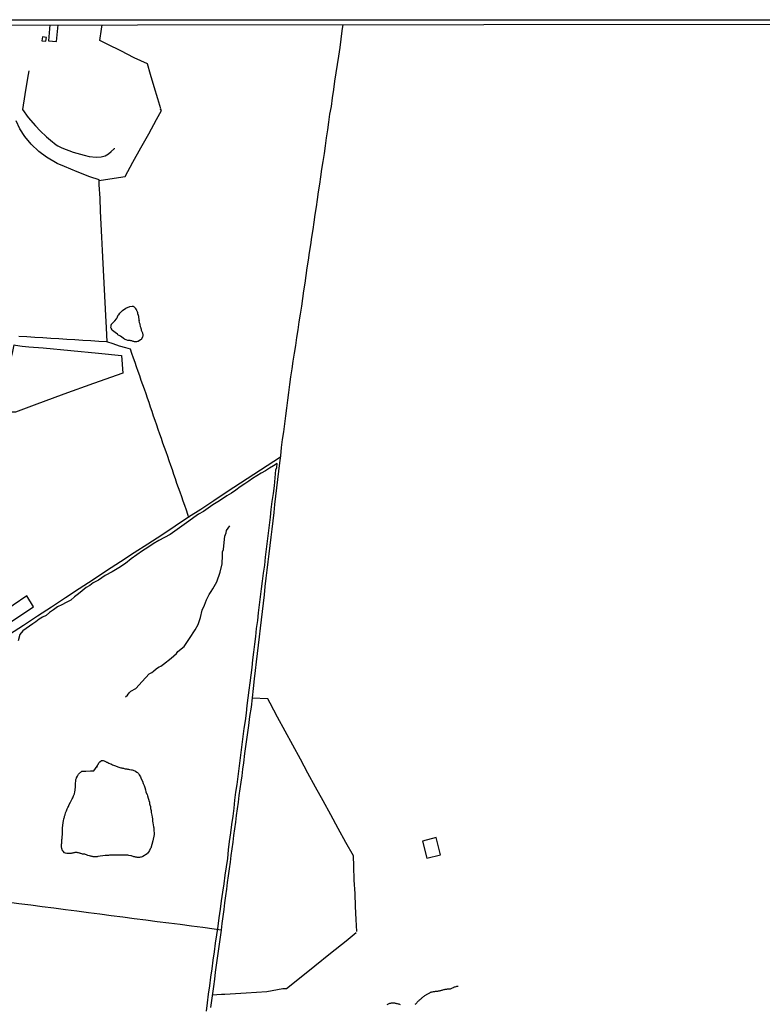
# Model space of a CAD drawing. Units: millimetres. Extents: x 190370 to 192782, y 1654891 to 1657666.
# Drawn here: x 191921 to 192265, y 1657210 to 1657666 of the extents above; entities that cross this region are included whole.
import ezdxf

# ---------------------------------------------------------------- set-up
doc = ezdxf.new("R2010")
doc.units = ezdxf.units.MM
for name, color, linetype in [('IMAGEM', 7, 'Continuous'), ('V-ARROIO', 7, 'Continuous'), ('V-EDIFICACAO', 140, 'Continuous'), ('V-LAGOA', 150, 'Continuous'), ('V-LOTE', 1, 'Continuous'), ('V-VALETA', 173, 'Continuous'), ('X-LIMITE_5000', 7, 'Continuous')]:
    doc.layers.add(name, color=color, linetype=linetype)
picture_1 = doc.add_image_def('image1.jpg', size_in_pixel=(4017, 4624))

msp = doc.modelspace()

# ---------------------------------------------------------------- linework, layer by layer
at = {"layer": 'V-ARROIO'}
for points in [[(192104.11, 1657210.09), (192104.37, 1657210.33), (192104.6, 1657210.54), (192104.84, 1657210.77), (192105.05, 1657211.03), (192105.37, 1657211.35), (192105.71, 1657211.65), (192105.95, 1657211.89), (192106.18, 1657212.1), (192106.44, 1657212.34), (192106.69, 1657212.57), (192106.97, 1657212.81), (192107.23, 1657213.02), (192107.44, 1657213.25), (192107.72, 1657213.47), (192108, 1657213.68), (192108.28, 1657213.89), (192108.57, 1657214.13), (192108.85, 1657214.3), (192109.13, 1657214.47), (192109.41, 1657214.62), (192109.71, 1657214.81), (192110.01, 1657214.96), (192110.26, 1657215.13), (192110.52, 1657215.26), (192110.84, 1657215.45), (192111.16, 1657215.65), (192111.5, 1657215.75), (192111.85, 1657215.86), (192112.19, 1657215.95), (192112.53, 1657216.03), (192112.87, 1657216.07), (192113.21, 1657216.09), (192113.56, 1657216.14), (192113.94, 1657216.16), (192114.28, 1657216.2), (192114.62, 1657216.26), (192114.97, 1657216.31), (192115.31, 1657216.37), (192115.65, 1657216.46), (192115.99, 1657216.52), (192116.33, 1657216.61), (192116.65, 1657216.71), (192116.65, 1657216.71), (192116.97, 1657216.8), (192117.32, 1657216.91), (192117.7, 1657216.99), (192118.04, 1657217.08), (192118.38, 1657217.12), (192118.73, 1657217.16), (192119.07, 1657217.2), (192119.41, 1657217.2), (192119.75, 1657217.23), (192120.09, 1657217.25), (192120.44, 1657217.33), (192120.82, 1657217.44), (192121.14, 1657217.57), (192121.46, 1657217.7), (192121.8, 1657217.83), (192122.1, 1657217.97), (192122.4, 1657218.12), (192122.72, 1657218.27), (192123.04, 1657218.36), (192123.38, 1657218.44), (192123.73, 1657218.49), (192124.07, 1657218.55), (192124.09, 1657218.55)], [(192091.06, 1657209.94), (192091.38, 1657210.13), (192091.72, 1657210.28), (192092.06, 1657210.43), (192092.4, 1657210.56), (192092.75, 1657210.67), (192093.09, 1657210.75), (192093.43, 1657210.75), (192093.77, 1657210.75), (192094.11, 1657210.71), (192094.45, 1657210.71), (192094.8, 1657210.67), (192095.14, 1657210.6), (192095.48, 1657210.52), (192095.82, 1657210.41), (192096.16, 1657210.37), (192096.46, 1657210.28), (192096.8, 1657210.2), (192097.1, 1657210.07)]]:
    msp.add_lwpolyline(points, dxfattribs=at)
at = {"layer": 'V-EDIFICACAO'}
msp.add_lwpolyline([(191934.76, 1657664.03), (191934.08, 1657656.57), (191937.77, 1657656.28), (191938.53, 1657664.03)], dxfattribs=at)
for points in [[(191931.33, 1657658.51), (191930.99, 1657656.64), (191932.86, 1657656.46), (191933.1, 1657658.23), (191931.33, 1657658.51)], [(191911.25, 1657390.74), (191914.33, 1657385.83), (191927.21, 1657394.31), (191924.12, 1657399.33), (191911.25, 1657390.74)], [(192107.55, 1657285.78), (192109.48, 1657277.9), (192115.8, 1657279.43), (192113.9, 1657287.43), (192107.55, 1657285.78)]]:
    msp.add_lwpolyline(points, close=True, dxfattribs=at)
at = {"layer": 'V-LAGOA'}
for points in [[(191971.75, 1657533.49), (191972.82, 1657533.64), (191973.18, 1657533.65), (191973.31, 1657533.65), (191973.52, 1657533.57), (191973.8, 1657533.33), (191974.04, 1657533.14), (191974.1, 1657533.01), (191974.34, 1657532.71), (191974.66, 1657532.33), (191974.83, 1657532.01), (191974.98, 1657531.67), (191975.06, 1657531.56), (191975.21, 1657531.22), (191975.21, 1657531.15), (191975.25, 1657531.02), (191975.3, 1657530.88), (191975.36, 1657530.28), (191975.7, 1657529.42), (191975.79, 1657529.08), (191975.81, 1657528.43), (191976, 1657527.63), (191976.02, 1657527.46), (191976.04, 1657527.29), (191976.07, 1657527.18), (191976.09, 1657527.05), (191976.02, 1657526.95), (191976.13, 1657526.15), (191976.39, 1657525.45), (191976.45, 1657525.11), (191976.59, 1657524.24), (191976.9, 1657523.66), (191976.96, 1657523.31), (191976.98, 1657523.14), (191977.01, 1657523.1), (191977.13, 1657522.51), (191977.54, 1657521.65), (191977.58, 1657521.64), (191977.67, 1657521.31), (191977.74, 1657520.96), (191977.8, 1657520.75), (191977.86, 1657520.41), (191977.86, 1657520.11), (191977.84, 1657520.09), (191977.81, 1657520.02), (191977.71, 1657519.3), (191977.01, 1657518.23), (191976.75, 1657518.01), (191976.73, 1657517.99), (191975.66, 1657517.33), (191975.32, 1657517.2), (191974.98, 1657517.14), (191974.68, 1657517.12), (191974.34, 1657517.09), (191974.04, 1657517.16), (191973.7, 1657517.2), (191973.4, 1657517.33), (191973.09, 1657517.5), (191972.67, 1657517.63), (191972.33, 1657517.65), (191971.99, 1657517.67), (191971.64, 1657517.71), (191971.3, 1657517.73), (191970.96, 1657517.76), (191970.13, 1657518.1), (191969.59, 1657518.27), (191969.33, 1657518.42), (191968.95, 1657518.65), (191968.65, 1657518.85), (191967.5, 1657519.68), (191966.3, 1657520.43), (191966.04, 1657520.66), (191964.98, 1657521.49), (191963.72, 1657522.44), (191963.46, 1657522.76), (191963.39, 1657522.97), (191963.1, 1657523.48), (191963.05, 1657523.78), (191963.14, 1657524.4), (191963.18, 1657525.07), (191963.27, 1657525.19), (191963.33, 1657525.32), (191963.46, 1657525.53), (191963.61, 1657525.66), (191964.8, 1657526.9), (191965.62, 1657527.78), (191965.7, 1657527.97), (191965.89, 1657528.24), (191966.3, 1657529.17), (191966.47, 1657529.51), (191966.66, 1657529.68), (191967.11, 1657530.4), (191968.39, 1657531.65), (191969.89, 1657532.67), (191970.02, 1657532.73), (191971.75, 1657533.49)], [(191956.42, 1657319.99), (191957.63, 1657322.17), (191957.64, 1657322.17), (191957.9, 1657322.43), (191958.67, 1657323.03), (191959.08, 1657323.09), (191959.51, 1657323.05), (191959.94, 1657322.92), (191960.88, 1657322.45), (191961, 1657322.37), (191961.26, 1657322.26), (191961.65, 1657322.09), (191962.03, 1657321.88), (191962.92, 1657321.49), (191962.97, 1657321.47), (191963.35, 1657321.32), (191963.78, 1657321.15), (191964.17, 1657321), (191965.11, 1657320.64), (191965.53, 1657320.47), (191965.92, 1657320.32), (191966.3, 1657320.19), (191966.69, 1657320.04), (191967.63, 1657319.72), (191968.05, 1657319.63), (191968.44, 1657319.53), (191968.82, 1657319.46), (191969.21, 1657319.33), (191969.59, 1657319.27), (191970.02, 1657319.2), (191970.41, 1657319.16), (191970.79, 1657319.12), (191971.22, 1657319.06), (191971.6, 1657318.99), (191972.54, 1657318.72), (191972.93, 1657318.69), (191973.31, 1657318.61), (191973.74, 1657318.5), (191974.12, 1657318.33), (191974.51, 1657318.16), (191975.09, 1657317.73), (191975.4, 1657317.52), (191975.49, 1657317.41), (191975.55, 1657317.35), (191975.68, 1657317.2), (191975.77, 1657317.09), (191976.09, 1657316.47), (191976.73, 1657315.51), (191976.92, 1657315.13), (191977.07, 1657314.6), (191977.69, 1657313.46), (191978.06, 1657312.41), (191978.48, 1657311.49), (191978.69, 1657310.6), (191979.08, 1657309.53), (191979.29, 1657308.55), (191979.76, 1657307.52), (191979.83, 1657307.31), (191980.08, 1657306.67), (191980.28, 1657305.69), (191980.64, 1657304.7), (191980.64, 1657304.57), (191980.68, 1657304.53), (191980.89, 1657303.82), (191980.95, 1657303.07), (191981.3, 1657302.05), (191981.32, 1657301.96), (191981.37, 1657301.67), (191981.41, 1657300.9), (191981.71, 1657299.87), (191981.76, 1657298.94), (191982.01, 1657297.82), (191982.07, 1657297.56), (191982.2, 1657296.97), (191982.16, 1657296.75), (191982.28, 1657295.98), (191982.32, 1657295.01), (191982.54, 1657294.19), (191982.64, 1657293.25), (191982.84, 1657292.39), (191982.86, 1657292.2), (191982.88, 1657291.97), (191982.9, 1657291.2), (191983.04, 1657288.78), (191982.51, 1657285.81), (191981.48, 1657282.5), (191981.41, 1657282.33), (191981.34, 1657282.26), (191981.27, 1657282.1), (191980.96, 1657281.37), (191980.1, 1657280.15), (191980.1, 1657280.11), (191980.06, 1657280.08), (191979.85, 1657279.89), (191977.88, 1657278.53), (191977.71, 1657278.59), (191977.46, 1657278.46), (191977.11, 1657278.33), (191976.73, 1657278.27), (191976.34, 1657278.2), (191975.96, 1657278.18), (191975.96, 1657278.18), (191975.58, 1657278.14), (191975.23, 1657278.16), (191974.85, 1657278.22), (191974.46, 1657278.31), (191974.08, 1657278.4), (191973.7, 1657278.52), (191973.35, 1657278.61), (191972.97, 1657278.74), (191972.58, 1657278.87), (191972.2, 1657278.95), (191971.3, 1657279.12), (191970.96, 1657279.18), (191970.58, 1657279.25), (191970.23, 1657279.27), (191969.85, 1657279.29), (191969.47, 1657279.29), (191969.08, 1657279.29), (191968.7, 1657279.29), (191968.35, 1657279.29), (191967.97, 1657279.27), (191967.58, 1657279.27), (191967.2, 1657279.25), (191966.82, 1657279.25), (191966.47, 1657279.21), (191966.09, 1657279.18), (191965.7, 1657279.18), (191965.32, 1657279.18), (191964.94, 1657279.16), (191964.59, 1657279.16), (191964.21, 1657279.14), (191963.82, 1657279.14), (191963.44, 1657279.14), (191963.06, 1657279.16), (191962.71, 1657279.16), (191962.33, 1657279.16), (191961.94, 1657279.12), (191961.56, 1657279.1), (191961.18, 1657279.1), (191960.83, 1657279.08), (191960.45, 1657279.08), (191957.03, 1657278.61), (191956.96, 1657278.57), (191956.65, 1657278.52), (191956.3, 1657278.5), (191955.92, 1657278.48), (191955.58, 1657278.48), (191955.24, 1657278.48), (191954.89, 1657278.5), (191954.55, 1657278.54), (191954.21, 1657278.61), (191953.87, 1657278.69), (191953.53, 1657278.78), (191953.18, 1657278.87), (191952.33, 1657279.12), (191951.99, 1657279.25), (191951.65, 1657279.36), (191951.3, 1657279.51), (191950.92, 1657279.61), (191950.58, 1657279.64), (191950.24, 1657279.68), (191949.89, 1657279.72), (191949.59, 1657279.85), (191949, 1657280.04), (191948.74, 1657280.13), (191948.4, 1657280.19), (191948.06, 1657280.28), (191947.71, 1657280.36), (191947.37, 1657280.4), (191947.03, 1657280.42), (191946.69, 1657280.42), (191946.35, 1657280.38), (191946.01, 1657280.32), (191945.66, 1657280.28), (191945.32, 1657280.19), (191944.98, 1657280.11), (191944.64, 1657280.02), (191944.3, 1657279.98), (191943.95, 1657279.94), (191943.1, 1657279.94), (191942.54, 1657280), (191941.99, 1657280.11), (191941.47, 1657280.36), (191940.92, 1657281.03), (191940.6, 1657281.33), (191940.47, 1657281.49), (191940.38, 1657281.88), (191940.33, 1657282.37), (191940.17, 1657283.12), (191940.16, 1657283.93), (191940.17, 1657284.36), (191940.21, 1657284.7), (191940.3, 1657284.89), (191940.31, 1657285.49), (191940.32, 1657286.24), (191940.32, 1657286.28), (191940.34, 1657286.58), (191940.39, 1657286.71), (191940.5, 1657287.25), (191940.47, 1657288.16), (191940.53, 1657288.48), (191940.53, 1657288.48), (191940.59, 1657289.25), (191940.55, 1657290.04), (191940.61, 1657290.68), (191940.55, 1657290.94), (191940.61, 1657291.62), (191940.57, 1657291.84), (191940.76, 1657292.99), (191940.88, 1657294.4), (191941.07, 1657295.08), (191941.22, 1657295.98), (191941.35, 1657296.45), (191941.47, 1657296.88), (191941.58, 1657297.3), (191941.84, 1657297.88), (191942.05, 1657298.76), (191942.16, 1657299.1), (191942.52, 1657299.74), (191942.78, 1657300.73), (191943.03, 1657301.24), (191943.33, 1657301.71), (191943.67, 1657302.65), (191944.38, 1657303.78), (191944.89, 1657305), (191945.04, 1657305.3), (191945.32, 1657305.85), (191945.53, 1657306.28), (191945.73, 1657306.71), (191946.11, 1657307.6), (191946.24, 1657308.5), (191946.49, 1657309.4), (191946.6, 1657310.98), (191946.63, 1657311.64), (191946.58, 1657312.35), (191946.6, 1657312.62), (191946.75, 1657313.46), (191946.82, 1657314.23), (191947.06, 1657314.87), (191947.07, 1657315.13), (191947.48, 1657315.9), (191947.63, 1657316.19), (191948.08, 1657316.79), (191949.5, 1657318.1), (191951.38, 1657318.15), (191953.55, 1657318.37), (191955.05, 1657318.37), (191955.94, 1657319.45), (191956.71, 1657320.4)]]:
    msp.add_lwpolyline(points, close=True, dxfattribs=at)
at = {"layer": 'V-LOTE'}
for points in [[(191957.61, 1657591.9), (191966.56, 1657593.31), (191969.66, 1657593.8), (191973.23, 1657600.37), (191976.91, 1657606.97), (191980.62, 1657613.57), (191984.19, 1657620.17), (191986.54, 1657624.38), (191986.05, 1657624.7), (191986.22, 1657625.12), (191984.86, 1657629.75), (191983.1, 1657635.37), (191981.42, 1657641.05), (191979.96, 1657645.9), (191973.81, 1657648.77), (191967.71, 1657651.92), (191961.59, 1657654.91), (191957.91, 1657656.84), (191958.73, 1657661.96), (191958.92, 1657664.04)], [(192070.63, 1657664.13), (192070.14, 1657661.29), (192069.65, 1657657.41), (192069.1, 1657653.5), (192068.55, 1657649.59), (192067.93, 1657645.68), (192067.31, 1657641.77), (192066.76, 1657637.89), (192066.21, 1657634.01), (192065.66, 1657630.13), (192065.11, 1657626.25), (192064.46, 1657622.59), (192063.94, 1657618.95), (192063.42, 1657615.31), (192062.9, 1657611.67), (192062.38, 1657608.03), (192061.86, 1657604.39), (192061.24, 1657600.75), (192060.69, 1657597.14), (192060.18, 1657593.65), (192059.67, 1657590.16), (192059.16, 1657586.66), (192058.65, 1657583.16), (192058.14, 1657579.66), (192057.63, 1657576.16), (192057.12, 1657572.64), (192056.61, 1657569.12), (192056.1, 1657565.6), (192055.59, 1657562.08), (192054.99, 1657558.56), (192054.48, 1657555.04), (192053.93, 1657551.49), (192053.38, 1657547.94), (192052.87, 1657544.36), (192052.36, 1657540.78), (192051.85, 1657537.2), (192051.34, 1657533.62), (192050.72, 1657530.01), (192050.17, 1657526.38), (192049.65, 1657522.75), (192049.13, 1657519.12), (192048.61, 1657515.49), (192048.03, 1657511.86), (192047.46, 1657508.23), (192046.89, 1657504.6), (192046.32, 1657500.97), (192045.83, 1657497.34), (192045.34, 1657493.71), (192044.85, 1657490.08), (192044.45, 1657486.45), (192044.01, 1657482.79), (192043.57, 1657479.13), (192043.03, 1657475.47), (192042.49, 1657471.81), (192041.97, 1657468.15), (192041.72, 1657464.35), (192041.18, 1657461.05), (192040.78, 1657457.14), (192040.23, 1657453.27), (192039.85, 1657449.44), (192039.38, 1657445.62), (192038.94, 1657441.8), (192038.5, 1657437.98), (192038.06, 1657434.16), (192037.62, 1657430.34), (192037.18, 1657426.52), (192036.74, 1657422.7), (192036.23, 1657418.9), (192035.74, 1657415.11), (192035.33, 1657411.32), (192034.9, 1657407.53), (192034.47, 1657403.74), (192034.04, 1657399.91), (192033.57, 1657396.04), (192033.1, 1657392.17), (192032.63, 1657388.3), (192032.19, 1657384.39), (192031.75, 1657380.48), (192031.31, 1657376.57), (192030.87, 1657372.66), (192030.43, 1657368.75), (192029.88, 1657364.84), (192029.45, 1657360.88), (192028.98, 1657356.51), (192028.51, 1657352.17), (192027.99, 1657347.86), (192027.36, 1657343.55), (192026.76, 1657339.24), (192026.22, 1657334.93), (192025.57, 1657330.62), (192025.05, 1657326.34), (192024.47, 1657322.06), (192024.04, 1657319.08), (192023.69, 1657316.05), (192023.25, 1657312.99), (192022.81, 1657309.92), (192022.4, 1657306.83), (192021.99, 1657303.74), (192021.58, 1657300.65), (192021.17, 1657297.56), (192020.76, 1657294.47), (192020.76, 1657294.47), (192020.35, 1657291.38), (192019.94, 1657288.29), (192019.53, 1657285.2), (192019.12, 1657282.11), (192018.71, 1657279.02), (192018.28, 1657275.93), (192017.85, 1657272.82), (192017.42, 1657269.71), (192016.99, 1657266.6), (192016.56, 1657263.49), (192016.13, 1657260.38), (192015.72, 1657257.18), (192015.32, 1657253.98), (192014.92, 1657250.78), (192014.52, 1657247.58), (192014.12, 1657244.38), (192013.65, 1657241.15), (192013.18, 1657237.92), (192012.71, 1657234.69), (192012.24, 1657231.46), (192011.84, 1657228.2), (192011.44, 1657224.94), (192011.01, 1657221.68), (192010.58, 1657218.42), (192010.14, 1657215.16), (192009.7, 1657211.9), (192009.26, 1657208.64)], [(191924.96, 1657642.74), (191924.36, 1657639.29), (191923.16, 1657631.78), (191922.08, 1657624.78), (191924.74, 1657621.13), (191928.09, 1657617.19), (191930.24, 1657614.9), (191933.12, 1657612.2), (191935.02, 1657610.57), (191937.7, 1657608.49), (191938.46, 1657608.03), (191940.36, 1657607.05), (191945.51, 1657605.04), (191950.66, 1657603.6), (191953.03, 1657603.08), (191956.26, 1657602.73), (191958.54, 1657602.84), (191960.4, 1657603.35), (191961.98, 1657604.25), (191963.18, 1657605.26), (191964.63, 1657606.79), (191964.67, 1657606.87)], [(191961.27, 1657517.18), (191960.98, 1657523.56), (191960.66, 1657529.32), (191960.4, 1657535.36), (191960.14, 1657541.4), (191959.82, 1657547.44), (191959.5, 1657553.48), (191959.18, 1657559.52), (191958.86, 1657565.56), (191958.57, 1657571.63), (191958.28, 1657577.7), (191957.99, 1657583.77), (191957.64, 1657589.84), (191957.6, 1657592.27), (191953.28, 1657593.64), (191947.41, 1657595.85), (191941.54, 1657598.31), (191938.14, 1657599.77), (191933.13, 1657602.64), (191929.56, 1657605.32), (191926.13, 1657608.69), (191923.14, 1657612.23), (191920.82, 1657615.83), (191919.11, 1657619.54)], [(191915.53, 1657504.46), (191917.56, 1657512.6), (191918.25, 1657515.74), (191918.87, 1657515.63), (191921.86, 1657515.18), (191925.03, 1657514.85), (191931.67, 1657514.27), (191944.42, 1657513.08), (191957.33, 1657511.89), (191968.02, 1657510.81), (191968.6, 1657502.62), (191954.97, 1657497.76), (191941.28, 1657492.84), (191927.53, 1657487.76), (191918.73, 1657484.45), (191917.26, 1657484.53), (191915.76, 1657484.64), (191913.7, 1657485.53), (191908.09, 1657489.14), (191907.73, 1657490.28), (191907.34, 1657492.39), (191907.28, 1657495.45), (191912.75, 1657496.92), (191914.47, 1657497.42)], [(191920.37, 1657519.77), (191924.07, 1657519.54), (191927.77, 1657519.31), (191931.47, 1657519.08), (191935.17, 1657518.85), (191938.87, 1657518.62), (191942.57, 1657518.39), (191946.27, 1657518.16), (191949.97, 1657517.93), (191953.67, 1657517.7), (191957.37, 1657517.47), (191961.07, 1657517.24), (191963.96, 1657516.29), (191966.85, 1657515.34), (191969.86, 1657514.5), (191971.89, 1657513.87), (191972.62, 1657511.82), (191973.35, 1657509.76), (191974.08, 1657507.7), (191974.81, 1657505.64), (191975.54, 1657503.58), (191976.27, 1657501.52), (191976.93, 1657499.43), (191977.7, 1657497.37), (191978.43, 1657495.31), (191979.16, 1657493.25), (191979.89, 1657491.19), (191980.59, 1657489.11), (191981.29, 1657487.03), (191981.99, 1657484.95), (191982.69, 1657482.87), (191983.41, 1657480.79), (191984.13, 1657478.71), (191984.85, 1657476.63), (191985.57, 1657474.55), (191986.29, 1657472.47), (191987.01, 1657470.39), (191987.78, 1657468.31), (191988.5, 1657466.23), (191989.22, 1657464.15), (191989.94, 1657462.07), (191990.66, 1657459.99), (191991.38, 1657457.91), (191992.08, 1657455.83), (191992.78, 1657453.75), (191993.52, 1657451.69), (191994.26, 1657449.63), (191995, 1657447.57), (191995.72, 1657445.51), (191996.44, 1657443.45), (191997.16, 1657441.39), (191997.88, 1657439.33), (191998.57, 1657437.27), (191999.01, 1657435.78)], [(192041.61, 1657463.7), (192035.5, 1657459.67), (192029.32, 1657455.63), (192023.14, 1657451.59), (192016.96, 1657447.55), (192010.81, 1657443.51), (192004.69, 1657439.47), (191999, 1657435.82), (191992.79, 1657431.67), (191986.58, 1657427.52), (191980.12, 1657423.4), (191973.77, 1657419.28), (191967.42, 1657415.16), (191961.07, 1657411.04), (191954.84, 1657406.83), (191948.38, 1657402.62), (191941.92, 1657398.41), (191935.46, 1657394.2), (191929, 1657389.94), (191922.54, 1657385.68), (191916.08, 1657381.42), (191913.33, 1657379.65)], [(192076.99, 1657243.9), (192076.77, 1657249.35), (192076.51, 1657255.42), (192076.25, 1657261.52), (192075.85, 1657267.67), (192075.64, 1657274.16), (192075.46, 1657278.84), (192071.89, 1657285.1), (192068.41, 1657291.5), (192064.95, 1657297.93), (192061.49, 1657304.36), (192057.95, 1657310.79), (192054.41, 1657317.22), (192050.93, 1657323.71), (192047.36, 1657330.17), (192043.85, 1657336.66), (192040.34, 1657343.15), (192036.83, 1657349.64), (192035.73, 1657351.71), (192028.49, 1657352.04)], [(191898.51, 1657259.62), (191904.06, 1657258.89), (191909.54, 1657258.24), (191914.98, 1657257.55), (191920.42, 1657256.86), (191925.86, 1657256.17), (191931.21, 1657255.45), (191936.56, 1657254.73), (191941.91, 1657254.01), (191947.26, 1657253.35), (191952.58, 1657252.66), (191957.9, 1657251.97), (191963.22, 1657251.28), (191968.54, 1657250.59), (191973.86, 1657249.9), (191979.18, 1657249.21), (191984.5, 1657248.54), (191989.82, 1657247.87), (191995.14, 1657247.2), (192000.4, 1657246.47), (192005.66, 1657245.8), (192010.92, 1657245.13), (192014.15, 1657244.62)], [(192010.04, 1657214.42), (192014.32, 1657214.76), (192015.85, 1657214.84), (192025.78, 1657215.41), (192035.35, 1657216.09), (192042.75, 1657217.35), (192044.51, 1657217.39), (192050.48, 1657222.22), (192057.55, 1657227.93), (192064.84, 1657233.72), (192072.05, 1657239.51), (192076.81, 1657243.36)]]:
    msp.add_lwpolyline(points, dxfattribs=at)
at = {"layer": 'V-VALETA'}
for points in [[(192007.28, 1657206.91), (192007.82, 1657210.84), (192008.36, 1657214.77), (192008.9, 1657218.7), (192009.39, 1657222.63), (192009.94, 1657226.57), (192010.49, 1657230.51), (192011.04, 1657234.45), (192011.59, 1657238.39), (192012.14, 1657242.33), (192012.69, 1657246.27), (192013.24, 1657250.21), (192013.79, 1657254.15), (192014.34, 1657258.09), (192014.92, 1657262.02), (192015.49, 1657265.95), (192016.06, 1657269.88), (192016.63, 1657273.81), (192017.2, 1657277.74), (192017.56, 1657281.65), (192018.07, 1657285.58), (192018.58, 1657289.51), (192019.09, 1657293.44), (192019.75, 1657297.31), (192020.13, 1657301), (192020.51, 1657304.69), (192020.89, 1657308.38), (192021.62, 1657312.04), (192021.98, 1657315.72), (192022.5, 1657319.43), (192022.97, 1657323.14), (192023.41, 1657326.86), (192023.88, 1657330.55), (192024.35, 1657334.24), (192024.82, 1657337.93), (192025.44, 1657341.54), (192025.85, 1657345.06), (192026.26, 1657348.58), (192026.67, 1657352.1), (192027.08, 1657355.62), (192027.6, 1657359.14), (192028.03, 1657362.66), (192028.52, 1657366.19), (192028.88, 1657369.75), (192029.31, 1657373.36), (192029.74, 1657376.97), (192030.17, 1657380.58), (192030.61, 1657384.24), (192031.1, 1657387.9), (192031.54, 1657391.56), (192031.98, 1657395.22), (192032.39, 1657398.9), (192032.82, 1657402.58), (192033.29, 1657406.27), (192033.81, 1657409.96), (192034.33, 1657413.65), (192034.77, 1657417.34), (192035.21, 1657421.03), (192035.65, 1657424.72), (192036.09, 1657428.41), (192036.53, 1657432.1), (192036.97, 1657435.79), (192037.41, 1657439.48), (192037.85, 1657443.17), (192038.4, 1657446.81), (192038.95, 1657450.45), (192039.22, 1657454.11), (192039.49, 1657457.77), (192039.93, 1657458.95), (192040.15, 1657460.78), (192038.41, 1657459.65), (192036.59, 1657458.5), (192034.72, 1657457.35), (192032.73, 1657456.28), (192030.69, 1657455.09), (192030.69, 1657455.09), (192028.76, 1657453.86), (192026.93, 1657452.56), (192025.06, 1657451.26), (192022.99, 1657449.91), (192021, 1657448.45), (192019.01, 1657446.99), (192016.84, 1657445.72), (192014.71, 1657444.34), (192012.54, 1657442.96), (192010.37, 1657441.58), (192008.2, 1657440.04), (192006.03, 1657438.5), (192003.63, 1657437.2), (192001.43, 1657435.64), (191999.23, 1657434.08), (191997.03, 1657432.52), (191994.83, 1657430.96), (191992.63, 1657429.4), (191990.53, 1657427.78), (191987.92, 1657426.46), (191985.31, 1657424.98), (191982.7, 1657423.5), (191980.19, 1657421.86), (191977.66, 1657420.19), (191975.04, 1657418.46), (191972.42, 1657416.48), (191969.8, 1657414.34), (191966.76, 1657412.34), (191963.6, 1657410.58), (191960.44, 1657408.82), (191957.23, 1657406.74), (191954.89, 1657405.44), (191953.32, 1657404.23), (191951.5, 1657403.24), (191949.79, 1657401.78), (191948, 1657400.33), (191946.21, 1657398.88), (191944.42, 1657397.43), (191942.36, 1657396.27), (191940.21, 1657395.3), (191938.23, 1657394.33), (191937.08, 1657393.31), (191936.38, 1657392.95), (191934.58, 1657391.69), (191933.01, 1657390.29), (191931.37, 1657389.49), (191929.8, 1657388.6), (191928.3, 1657387.41), (191926.78, 1657386.45), (191925.26, 1657385.38), (191923.74, 1657384.31), (191922.22, 1657383.24), (191920.86, 1657381.51), (191920.02, 1657378.56)], [(191969.79, 1657352.65), (191970.71, 1657353.37), (191971.51, 1657354.43), (191972.23, 1657355.21), (191974.52, 1657356.47), (191977.52, 1657359.64), (191980.78, 1657363.18), (191982.02, 1657363.89), (191982.77, 1657364.44), (191984.02, 1657365.61), (191984.64, 1657366.04), (191985.48, 1657366.51), (191986.17, 1657366.87), (191986.73, 1657367.21), (191987.39, 1657367.71), (191990.99, 1657370.58), (191993.5, 1657372.68), (191994.11, 1657373.62), (191996.98, 1657375.94), (191999.44, 1657379.68), (192002.12, 1657383.61), (192003.49, 1657386.1), (192004.5, 1657389.42), (192005.37, 1657392.74), (192006.36, 1657395.11), (192007.35, 1657397.51), (192008.61, 1657400.05), (192009.48, 1657401.45), (192010.37, 1657402.7), (192012.08, 1657405.94), (192013.68, 1657410.31), (192014.61, 1657414.16), (192014.76, 1657418.15), (192014.8, 1657419.77), (192015.19, 1657420.86), (192015.54, 1657424.1), (192015.91, 1657427.11), (192016.4, 1657428.6), (192016.56, 1657429.62), (192018.24, 1657431.83)]]:
    msp.add_lwpolyline(points, dxfattribs=at)
at = {"layer": 'X-LIMITE_5000'}
msp.add_lwpolyline([(190370.36, 1657662.77), (190851.84, 1657663.18), (191333.33, 1657663.57), (191814.81, 1657663.94), (192296.29, 1657664.29), (192777.77, 1657664.62), (192778.14, 1657110.33), (192778.5, 1656556.03), (192778.87, 1656001.74), (192779.23, 1655447.45), (192779.6, 1654893.16), (192298.24, 1654892.83), (191816.88, 1654892.48), (191335.52, 1654892.11), (190854.16, 1654891.72), (190372.8, 1654891.31), (190372.31, 1655445.6), (190371.82, 1655999.89), (190371.34, 1656554.18), (190370.85, 1657108.48), (190370.36, 1657662.77)], dxfattribs=at)

# ---------------------------------------------------------------- referenced raster images: frames only (the image files are external)
at = {"layer": 'IMAGEM'}
image = msp.add_image(picture_1, insert=(190371.3, 1654891.31), size_in_units=(2410.82, 2775.11), dxfattribs=at)
image.dxf.flags = 7

doc.saveas('drawing.dxf')
